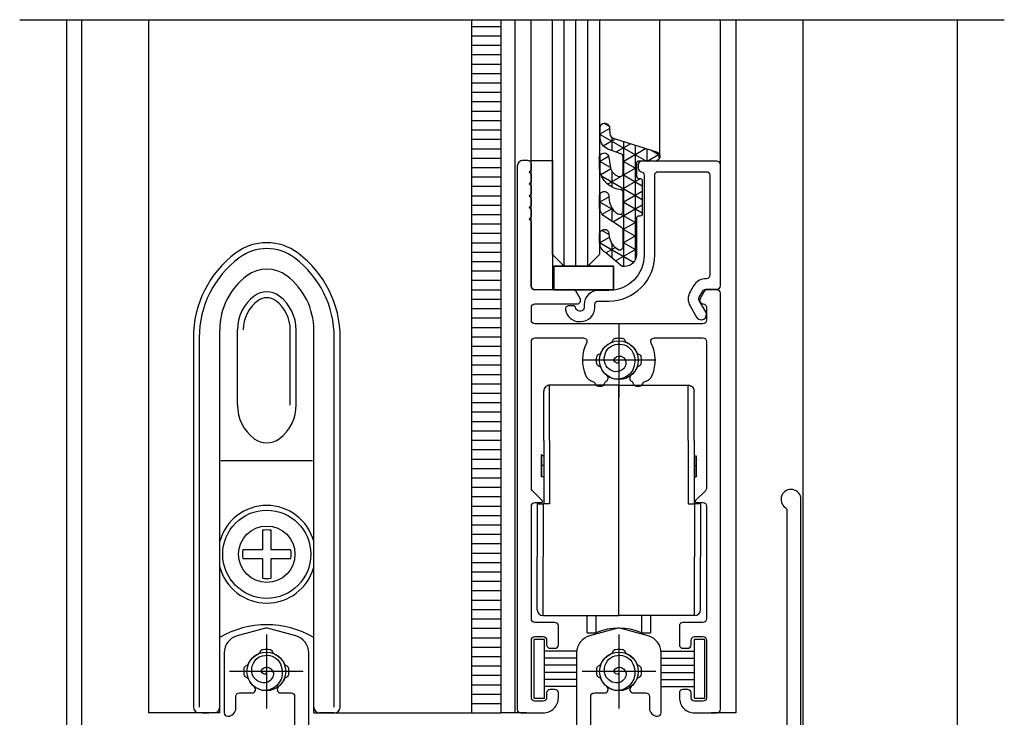
# Model space of a CAD drawing. Extents: x 277 to 472, y 13 to 293.
# Drawn here: x 396 to 437, y 223 to 252 of the extents above; entities that cross this region are included whole.
import ezdxf

# ---------------------------------------------------------------- set-up
doc = ezdxf.new("R2010")
doc.units = 0
doc.header["$MEASUREMENT"] = 0
for name, color, linetype in [('10', 7, 'CONTINUOUS'), ('12', 7, 'CONTINUOUS'), ('13', 7, 'CONTINUOUS'), ('14', 7, 'CONTINUOUS'), ('15', 7, 'CONTINUOUS'), ('16', 7, 'CONTINUOUS'), ('18', 7, 'CONTINUOUS'), ('19', 7, 'CONTINUOUS'), ('DESENHO', 7, 'CONTINUOUS')]:
    doc.layers.add(name, color=color, linetype=linetype)

# ---------------------------------------------------------------- blocks, each defined once
blk = doc.blocks.new('*M12')
at = {"layer": '16', "color": 7, "linetype": 'CONTINUOUS'}
blk.add_lwpolyline([(170.965, 223.321), (170.965, 217.818), (170.215, 217.818, -0.414214), (170.065, 217.968), (170.065, 223.321), (170.965, 223.321)], format="xyb", dxfattribs=at)
blk = doc.blocks.new('SC8892')
at = {"layer": '16', "color": 7, "linetype": 'CONTINUOUS'}
blk.add_point((0, 0), dxfattribs=at)
blk = doc.blocks.new('*M15')
at = {"layer": '16', "color": 7, "linetype": 'CONTINUOUS'}
blk.add_lwpolyline([(171.029, 217.818), (173.562, 217.818), (173.562, 218.818), (173.029, 218.818), (171.029, 218.818), (171.029, 218.338), (171.029, 217.818)], close=True, dxfattribs=at)

msp = doc.modelspace()

# ---------------------------------------------------------------- linework, layer by layer
at = {"layer": '10', "color": 7, "linetype": 'CONTINUOUS'}
for points in [[(417.454, 239.4154, -0.4142136), (417.304, 239.5654), (417.304, 240.1154, -0.4142136), (417.454, 240.2654), (419.2501, 240.2654, 0.5773877), (419.38, 240.4904), (419.2068, 240.7904, 0.2679191), (419.0769, 240.8654), (417.454, 240.8654, -0.4142136), (417.304, 241.0154), (417.304, 243.7654), (417.204, 243.8654), (417.304, 243.9654), (417.304, 244.2654), (417.204, 244.3654), (417.304, 244.4654), (417.304, 244.7654), (417.204, 244.8654), (417.304, 244.9654), (417.304, 245.2654), (417.204, 245.3654), (417.304, 245.4654), (417.304, 245.7654), (417.204, 245.8654), (417.304, 245.9654), (417.304, 246.2152, 0.4142136), (417.154, 246.3652), (416.954, 246.3652, 0.4142136), (416.704, 246.1152), (416.704, 233.7775), (416.704, 223.0152, 0.4142136), (416.854, 222.8652), (417.804, 222.8652, 0.4142136), (418.454, 223.5152), (418.454, 223.7152, 0.4142136), (418.304, 223.8652), (418.104, 223.8652, 0.4142136), (417.954, 223.7152), (417.954, 223.5152, -0.4142136), (417.804, 223.3652), (417.454, 223.3652, -0.4142136), (417.304, 223.5152), (417.304, 225.9652, -0.4142136), (417.454, 226.1152), (417.804, 226.1152, -0.4142136), (417.954, 225.9652), (417.954, 225.7652, 0.4142136), (418.104, 225.6152), (418.304, 225.6152, 0.4142136), (418.454, 225.7652), (418.454, 226.5652, 0.4142136), (418.304, 226.7152), (417.454, 226.7152, -0.4142136), (417.304, 226.8652), (417.304, 231.6653, -0.4142136), (417.454, 231.8153), (417.7293, 231.8153, 0.6681786), (417.7647, 231.9007), (417.3479, 232.3174, -0.1989124), (417.304, 232.4235), (417.304, 233.7775), (417.304, 238.6654, -0.4142136), (417.454, 238.8154), (419.5191, 238.8154, -0.5586682), (419.6531, 238.5978, 0.2211049), (419.6094, 237.2283, 0.2327726), (419.9108, 236.9692, -0.2580362), (420.0162, 236.8695, 0.3266215), (420.1591, 236.7649), (420.2779, 236.7649, 0.3469867), (420.4238, 236.88, -0.2059272), (420.4947, 236.975, 0.5279202), (420.5134, 237.222, -0.1186136), (420.2769, 237.5271, 0.2071383), (420.1888, 237.6073, -0.2807361), (420.089, 237.7274, -0.0730942), (420.0891, 238.0037, -0.2800066), (420.1885, 238.1236, 0.2069331), (420.2764, 238.204, -0.1835406), (420.6905, 238.6185, 0.2062977), (420.7707, 238.7061, -0.2795299), (420.8905, 238.8052, -0.073272), (421.1675, 238.8052, -0.2794814), (421.2873, 238.706, 0.206284), (421.3674, 238.6185, -0.1835393), (421.7816, 238.204, 0.2068404), (421.8694, 238.1237, -0.2798988), (421.9688, 238.0038, -0.0731163), (421.9689, 237.7274, -0.2806285), (421.8692, 237.6073, 0.2070456), (421.7811, 237.5271, -0.1186136), (421.5446, 237.222, 0.52792), (421.5633, 236.975, -0.2059271), (421.6342, 236.88, 0.3469868), (421.7801, 236.7649), (421.8988, 236.7649, 0.3266215), (422.0418, 236.8695, -0.2580362), (422.1472, 236.9692, 0.2327726), (422.4486, 237.2283, 0.2211045), (422.4049, 238.5978, -0.5586682), (422.5388, 238.8154), (424.604, 238.8154, -0.4142136), (424.754, 238.6654), (424.754, 233.7775), (424.754, 232.4235, -0.1989124), (424.71, 232.3174), (424.2933, 231.9007, 0.6681786), (424.3287, 231.8153), (424.604, 231.8153, -0.4142136), (424.754, 231.6653), (424.754, 226.8652, -0.4142136), (424.604, 226.7152), (423.754, 226.7152, 0.4142136), (423.604, 226.5652), (423.604, 225.7652, 0.4142136), (423.754, 225.6152), (423.954, 225.6152, 0.4142136), (424.104, 225.7652), (424.104, 225.9652, -0.4142136), (424.254, 226.1152), (424.604, 226.1152, -0.4142136), (424.754, 225.9652), (424.754, 223.5152, -0.4142136), (424.604, 223.3652), (424.254, 223.3652, -0.4142136), (424.104, 223.5152), (424.104, 223.7152, 0.4142136), (423.954, 223.8652), (423.754, 223.8652, 0.4142136), (423.604, 223.7152), (423.604, 223.5152, 0.4142136), (424.254, 222.8652), (425.204, 222.8652, 0.4142136), (425.354, 223.0152), (425.354, 233.7775), (425.354, 240.7154, 0.4142136), (425.204, 240.8654), (424.7944, 240.8654, 0.2679191), (424.6645, 240.7904), (424.4913, 240.4904, 0.5584054), (424.6126, 240.2656, -0.3974959), (424.754, 240.1159), (424.754, 239.5654, -0.4142136), (424.604, 239.4154), (417.454, 239.4154)], [(424.2091, 241.0356), (424.0594, 240.7762, 0.2679501), (424.0594, 240.1762), (424.3355, 239.698, 0.999267), (424.7252, 239.923), (424.4491, 240.4012, -0.2679501), (424.4491, 240.5512), (424.5988, 240.8106, -0.2679492), (424.7287, 240.8856), (425.204, 240.8856, 0.4142136), (425.354, 241.0356), (425.354, 246.1856, 0.4142136), (425.204, 246.3356), (422.004, 246.3356, 0.4142136), (421.854, 246.1856), (421.854, 246.0356, 0.3659774), (421.979, 245.8877, -0.3659774), (422.104, 245.7398), (422.104, 242.3356, -0.4142136), (420.604, 240.8356), (420.154, 240.8356, 0.4142136), (419.554, 240.2356), (419.554, 240.1111, -0.4142136), (419.404, 239.9611), (419.3477, 239.9611, -0.3415336), (419.2026, 240.0733, 0.3415336), (419.0574, 240.1856), (418.9041, 240.1856, 0.4644845), (418.7562, 240.0104, 0.3656683), (419.3477, 239.5111), (419.404, 239.5111, 0.4142136), (420.004, 240.1111), (420.004, 240.2356, -0.4142136), (420.154, 240.3856), (420.604, 240.3856, 0.4142136), (422.554, 242.3356), (422.554, 245.7356, -0.4142136), (422.704, 245.8856), (424.754, 245.8856, -0.4142136), (424.904, 245.7356), (424.904, 241.4852, -0.4241101), (424.7489, 241.3353, 0.2769918), (424.2091, 241.0356)], [(428.7791, 213.0215), (428.7792, 231.8735), (428.7792, 231.9485, 1.6573883), (428.1139, 231.5979, -0.2473814), (428.1791, 231.4742), (428.1791, 218.3723, -0.4142136)], [(407.829, 220.6235), (407.829, 225.421, 0.3394555), (407.2731, 226.1454), (406.0677, 226.4684, 0.1316525), (405.99, 226.4684), (404.7848, 226.1455, 0.339452), (404.2289, 225.421), (404.2289, 222.8734, 0.4142159), (404.3789, 222.7234, 0.4142112), (404.7289, 223.0734), (404.7289, 223.569, -0.4142112), (404.8789, 223.719), (405.4154, 223.719, 0.7088382), (405.5092, 223.9861, -0.1186136), (405.2726, 224.2911, 0.2071383), (405.1845, 224.3713, -0.2807361), (405.0848, 224.4914, -0.0730942), (405.0848, 224.7677, -0.2800066), (405.1843, 224.8877, 0.2069331), (405.2721, 224.968, -0.1835406), (405.6863, 225.3825, 0.2062977), (405.7664, 225.4701, -0.2795299), (405.8863, 225.5693, -0.073272), (406.1632, 225.5692, -0.2794814), (406.2831, 225.4701, 0.206284), (406.3632, 225.3825, -0.1835393), (406.7774, 224.968, 0.2068404), (406.8652, 224.8877, -0.2798988), (406.9646, 224.7678, -0.0731163), (406.9646, 224.4914, -0.2806285), (406.8649, 224.3713, 0.2070456), (406.7769, 224.2911, -0.1186136), (406.5403, 223.9861, 0.7088382), (406.6341, 223.719), (407.079, 223.719, -0.4142136), (407.229, 223.569), (407.229, 221.1628, -0.248756)], [(419.8288, 221.1679), (419.8288, 223.569, -0.4142136), (419.9788, 223.719), (420.4237, 223.719, 0.7088382), (420.5175, 223.9861, -0.1186136), (420.2809, 224.2911, 0.2070456), (420.1929, 224.3713, -0.2806285), (420.0932, 224.4914, -0.0731163), (420.0932, 224.7678, -0.2798988), (420.1926, 224.8877, 0.2068404), (420.2804, 224.968, -0.1835393), (420.6946, 225.3825, 0.206284), (420.7747, 225.4701, -0.2794814), (420.8946, 225.5692, -0.073272), (421.1715, 225.5693, -0.2795299), (421.2913, 225.4701, 0.2062977), (421.3715, 225.3825, -0.1835406), (421.7857, 224.968, 0.2069331), (421.8735, 224.8877, -0.2800066), (421.973, 224.7677, -0.0730942), (421.973, 224.4914, -0.2807361), (421.8733, 224.3713, 0.2071383), (421.7852, 224.2911, -0.1186136), (421.5486, 223.9861, 0.7088382), (421.6424, 223.719), (422.1789, 223.719, -0.4142112), (422.3289, 223.569), (422.3289, 223.0734, 0.4142112), (422.6789, 222.7234, 0.4142159), (422.8289, 222.8734), (422.8289, 225.421, 0.339452), (422.273, 226.1455), (421.0678, 226.4684, 0.1316525), (420.9901, 226.4684), (419.7847, 226.1454, 0.3394555), (419.2288, 225.421), (419.2288, 220.6228, 0.4142122)]]:
    msp.add_lwpolyline(points, format="xyb", dxfattribs=at)
at = {"layer": '12', "color": 7, "linetype": 'CONTINUOUS'}
for p, q in [((418.2015, 242.3654), (418.2015, 252.3518)), ((418.7015, 241.8654), (418.7015, 252.3518)), ((419.2015, 241.8654), (419.2015, 252.3518)), ((419.7015, 241.8654), (419.7015, 252.3518)), ((420.2015, 252.3518), (420.2015, 242.3654)), ((418.7015, 241.8654), (418.2015, 242.3654)), ((420.2015, 242.3654), (419.7015, 241.8654)), ((419.7015, 241.8654), (418.7015, 241.8654))]:
    msp.add_line(p, q, dxfattribs=at)
at = {"layer": '13', "color": 7, "linetype": 'CONTINUOUS'}
for p, q in [((397.5269, 212.8715), (397.5269, 252.3518)), ((398.1769, 212.9955), (398.1769, 252.3518)), ((401.0061, 252.3518), (401.0061, 222.8661)), ((414.7561, 252.3518), (414.7561, 222.8661)), ((416.0063, 252.3518), (416.0063, 222.8661)), ((416.6063, 252.3518), (416.6063, 222.8661)), ((417.3015, 246.3684), (417.3015, 252.3518)), ((422.7745, 246.5356), (422.7745, 252.3518)), ((425.3539, 246.2154), (425.3539, 252.3518)), ((426.0063, 252.3518), (426.0063, 222.8661)), ((428.8792, 212.8715), (428.8792, 252.3518)), ((435.4328, 252.3518), (435.4328, 219.0759)), ((404.0431, 222.8661), (401.0061, 222.8661)), ((408.0431, 222.8661), (414.7561, 222.8661)), ((417.1039, 222.8661), (416.0063, 222.8661)), ((426.0063, 222.8661), (424.9539, 222.8661))]:
    msp.add_line(p, q, dxfattribs=at)
at = {"layer": '14', "color": 7, "linetype": 'CONTINUOUS'}
msp.add_line((395.5269, 252.3518), (437.4328, 252.3518), dxfattribs=at)
at = {"layer": '15', "color": 7, "linetype": 'CONTINUOUS'}
msp.add_lwpolyline([(420.5656, 246.8512, -0.3148297), (420.2366, 247.3202), (420.2366, 247.6905, -1.2103454), (420.6274, 247.7307), (420.6465, 247.5119, 0.315308), (420.8309, 247.2922), (422.6262, 246.7288, -0.8769798), (422.5745, 246.3356), (421.8745, 246.3356, 0.4142136), (421.7745, 246.2356), (421.7745, 245.6995, 0.4142136), (421.8745, 245.5995), (421.9245, 245.5995, -0.4142136), (422.0245, 245.4995), (422.0245, 244.0995, -0.4142136), (421.9245, 243.9995), (421.8745, 243.9995, 0.4142136), (421.7745, 243.8995), (421.7745, 242.3567, -0.4142136), (421.2745, 241.8567), (421.1745, 241.8567), (420.4605, 242.4463, -0.267947), (420.2105, 242.8793), (420.2105, 243.2561, -1.0044886), (420.608, 243.2121), (420.6306, 243.0643, 0.2084465), (420.9854, 242.5853, 0.5773494), (421.2104, 242.7152), (421.2104, 243.3818, 0.2679481), (421.1354, 243.5117), (420.4515, 243.9645, -0.2679416), (420.2015, 244.3975), (420.2015, 244.8706, -1.0643352), (420.5951, 244.8038), (420.6296, 244.5779, 0.2088604), (420.9854, 244.0983, 0.5773743), (421.2104, 244.2282), (421.2104, 244.9818, 0.2679502), (421.1354, 245.1117, -0.3514433), (420.2042, 245.9959), (420.2042, 246.4268, -1.0929437), (420.5965, 246.5058), (420.6665, 246.0485, 0.2389278), (420.9854, 245.6983, 0.577351), (421.2104, 245.8282), (421.2104, 246.5115, 0.3152975), (421.1117, 246.6525), (420.5656, 246.8512)], format="xyb", dxfattribs=at)
at = {"layer": '16', "color": 7, "linetype": 'CONTINUOUS'}
for p, q in [((414.7561, 252.0661), (416.0063, 252.0661)), ((414.7561, 251.6661), (416.0063, 251.6661)), ((414.7561, 251.2661), (416.0063, 251.2661)), ((414.7561, 250.8661), (416.0063, 250.8661)), ((414.7561, 250.4661), (416.0063, 250.4661)), ((414.7561, 250.0661), (416.0063, 250.0661)), ((414.7561, 249.6661), (416.0063, 249.6661)), ((414.7561, 249.2661), (416.0063, 249.2661)), ((414.7561, 248.8661), (416.0063, 248.8661)), ((414.7561, 248.4661), (416.0063, 248.4661)), ((414.7561, 248.0661), (416.0063, 248.0661)), ((414.7561, 247.6661), (416.0063, 247.6661)), ((414.7561, 247.2661), (416.0063, 247.2661)), ((414.7561, 246.8661), (416.0063, 246.8661)), ((414.7561, 246.4661), (416.0063, 246.4661)), ((414.7561, 246.0661), (416.0063, 246.0661)), ((417.3015, 241.0154), (417.3015, 246.3684)), ((417.3015, 246.3684), (418.2015, 246.3684)), ((418.2015, 246.3684), (418.2015, 240.8654)), ((414.7561, 245.6661), (416.0063, 245.6661)), ((414.7561, 245.2661), (416.0063, 245.2661)), ((414.7561, 244.8661), (416.0063, 244.8661)), ((414.7561, 244.4661), (416.0063, 244.4661)), ((414.7561, 244.0661), (416.0063, 244.0661)), ((414.7561, 243.6661), (416.0063, 243.6661)), ((414.7561, 243.2661), (416.0063, 243.2661)), ((414.7561, 242.8661), (416.0063, 242.8661)), ((414.7561, 242.4661), (416.0063, 242.4661)), ((414.7561, 242.0661), (416.0063, 242.0661)), ((418.2654, 241.8654), (420.7986, 241.8654)), ((418.2654, 240.8654), (418.2654, 241.8654)), ((420.7986, 241.8654), (420.7986, 240.8654)), ((414.7561, 241.6661), (416.0063, 241.6661)), ((414.7561, 241.2661), (416.0063, 241.2661)), ((414.7561, 240.8661), (416.0063, 240.8661)), ((418.2015, 240.8654), (417.4515, 240.8654)), ((420.7986, 240.8654), (418.2654, 240.8654)), ((414.7561, 240.4661), (416.0063, 240.4661)), ((414.7561, 240.0661), (416.0063, 240.0661)), ((414.7561, 239.6661), (416.0063, 239.6661)), ((404.0431, 226.037), (404.0431, 239.1592)), ((404.7931, 235.9614), (404.7931, 239.1592)), ((407.0431, 235.9532), (407.0431, 239.1467)), ((407.2931, 235.9532), (407.2931, 239.1467)), ((408.0431, 226.037), (408.0431, 239.1467)), ((414.7561, 239.2661), (416.0063, 239.2661)), ((414.7561, 238.8661), (416.0063, 238.8661)), ((402.9181, 238.832), (402.9181, 223.1161)), ((403.1681, 238.832), (403.1681, 223.1161)), ((408.9181, 223.1161), (408.9181, 238.8254)), ((409.1681, 223.1161), (409.1681, 238.8254)), ((414.7561, 238.4661), (416.0063, 238.4661)), ((414.7561, 238.0661), (416.0063, 238.0661)), ((414.7561, 237.6661), (416.0063, 237.6661)), ((408.9181, 223.1161), (408.9181, 237.5568)), ((409.1681, 223.1161), (409.1681, 237.5568)), ((414.7561, 237.2661), (416.0063, 237.2661)), ((414.7561, 236.8661), (416.0063, 236.8661)), ((418.0791, 234.4553), (418.0791, 236.8049)), ((421.0289, 229.5048), (421.0289, 236.8049)), ((423.9787, 234.4553), (423.9787, 236.8049)), ((414.7561, 236.4661), (416.0063, 236.4661)), ((417.8291, 234.4553), (417.8291, 236.5549)), ((424.2287, 234.4553), (424.2287, 236.5549)), ((414.7561, 236.0661), (416.0063, 236.0661)), ((414.7561, 235.6661), (416.0063, 235.6661)), ((414.7561, 235.2661), (416.0063, 235.2661)), ((414.7561, 234.8661), (416.0063, 234.8661)), ((414.7561, 234.4661), (416.0063, 234.4661)), ((417.8291, 234.4553), (417.8291, 231.7607)), ((418.0791, 234.4553), (418.0791, 231.7607)), ((423.9787, 234.4553), (423.9787, 231.7607)), ((424.2287, 234.4553), (424.2287, 231.7607)), ((414.7561, 234.0661), (416.0063, 234.0661)), ((404.0931, 233.602), (407.9931, 233.602)), ((414.7561, 233.6661), (416.0063, 233.6661)), ((417.7346, 233.8006), (417.7346, 233.7552)), ((417.7346, 233.8006), (417.7346, 233.6149)), ((417.7346, 233.8006), (417.7346, 233.5708)), ((417.7346, 233.3838), (417.7346, 233.8006)), ((417.8291, 233.8006), (417.7346, 233.8006)), ((417.7346, 233.6149), (417.7346, 233.4989)), ((417.7346, 233.6149), (417.7346, 233.6149)), ((417.7346, 233.5708), (417.7346, 233.4867)), ((417.7346, 233.4867), (417.7346, 233.3607)), ((417.7346, 233.4619), (417.7346, 233.4619)), ((417.7346, 233.4619), (417.7346, 233.3065)), ((424.2287, 233.8006), (424.3232, 233.8006)), ((424.3232, 233.8006), (424.3232, 233.5708)), ((424.3232, 233.3838), (424.3232, 233.8006)), ((424.3232, 233.8006), (424.3232, 233.7552)), ((424.3232, 233.8006), (424.3232, 233.6149)), ((424.3232, 233.8006), (424.3232, 233.8006)), ((424.3232, 233.6149), (424.3232, 233.4989)), ((424.3232, 233.5708), (424.3232, 233.4867)), ((424.3232, 233.4867), (424.3232, 233.3607)), ((424.3232, 233.4619), (424.3233, 233.4619)), ((424.3232, 233.4619), (424.3232, 233.3065)), ((414.7561, 233.2661), (416.0063, 233.2661)), ((417.8291, 233.3838), (417.7346, 233.3838)), ((417.7346, 232.9039), (417.7346, 233.3838)), ((417.7346, 233.3607), (417.7346, 232.9039)), ((417.7346, 233.209), (417.7346, 232.9039)), ((424.2287, 233.3838), (424.3232, 233.3838)), ((424.3232, 232.9039), (424.3232, 233.3838)), ((424.3232, 233.3607), (424.3232, 232.9039)), ((424.3232, 233.209), (424.3232, 232.9039)), ((414.7561, 232.8661), (416.0063, 232.8661)), ((417.8291, 232.9039), (417.7346, 232.9039)), ((417.7347, 232.9038), (417.7347, 232.9039)), ((424.2287, 232.9039), (424.3232, 232.9039)), ((424.3231, 232.9038), (424.3231, 232.9039)), ((414.7561, 232.4661), (416.0063, 232.4661)), ((414.7561, 232.0661), (416.0063, 232.0661)), ((417.5539, 231.7607), (417.8039, 231.7607)), ((417.5539, 231.7607), (417.5539, 229.5048)), ((417.8039, 231.7607), (417.8039, 229.5048)), ((418.0791, 231.7607), (417.8039, 231.7607)), ((423.9787, 231.7607), (424.254, 231.7607)), ((424.504, 231.7607), (424.254, 231.7607)), ((424.504, 231.7607), (424.254, 231.7607)), ((424.254, 231.7607), (424.254, 229.5048)), ((424.504, 231.7607), (424.504, 229.5048)), ((414.7561, 231.6661), (416.0063, 231.6661)), ((414.7561, 231.2661), (416.0063, 231.2661)), ((405.8591, 230.6321), (405.8591, 229.7976)), ((406.2271, 229.7976), (406.2271, 230.6321)), ((414.7561, 230.8661), (416.0063, 230.8661)), ((414.7561, 230.4661), (416.0063, 230.4661)), ((414.7561, 230.0661), (416.0063, 230.0661)), ((405.8591, 229.7976), (405.0246, 229.7976)), ((407.0616, 229.7976), (406.2271, 229.7976)), ((414.7561, 229.6661), (416.0063, 229.6661)), ((405.0246, 229.4296), (405.8591, 229.4296)), ((405.8591, 229.4296), (405.8591, 228.595)), ((406.2271, 228.595), (406.2271, 229.4296)), ((406.2271, 229.4296), (407.0616, 229.4296)), ((414.7561, 229.2661), (416.0063, 229.2661)), ((417.5539, 227.2548), (417.5539, 229.5048)), ((417.8039, 227.0048), (417.8039, 229.5048)), ((421.0289, 227.0048), (421.0289, 229.5048)), ((421.0289, 227.0048), (421.0289, 229.5048)), ((424.254, 227.0048), (424.254, 229.5048)), ((424.504, 227.2548), (424.504, 229.5048)), ((424.504, 227.2548), (424.504, 229.5048)), ((414.7561, 228.8661), (416.0063, 228.8661)), ((414.7561, 228.4661), (416.0063, 228.4661)), ((414.7561, 228.0661), (416.0063, 228.0661)), ((414.7561, 227.6661), (416.0063, 227.6661)), ((414.7561, 227.2661), (416.0063, 227.2661)), ((414.7561, 226.8661), (416.0063, 226.8661)), ((417.8039, 227.0048), (421.0289, 227.0048)), ((419.6789, 226.271), (419.6789, 227.0048)), ((420.0484, 227.0048), (420.0484, 226.271)), ((424.254, 227.0048), (421.0289, 227.0048)), ((422.0094, 226.271), (422.0094, 227.0048)), ((422.3789, 227.0048), (422.3789, 226.271)), ((422.3789, 227.0048), (422.3789, 226.271)), ((414.7561, 226.4661), (416.0063, 226.4661)), ((404.0431, 222.8661), (404.0431, 226.2553)), ((404.0431, 223.1161), (404.0431, 226.037)), ((404.0431, 223.1161), (404.0431, 226.037)), ((406.0247, 226.1998), (406.0247, 223.0604)), ((408.0431, 222.8661), (408.0431, 226.2553)), ((408.0431, 223.1161), (408.0431, 226.037)), ((408.0431, 223.1161), (408.0431, 226.037)), ((414.7561, 226.0661), (416.0063, 226.0661)), ((417.8567, 225.9909), (417.4067, 225.9909)), ((417.4067, 225.9909), (417.4067, 223.4909)), ((417.8567, 223.4909), (417.8567, 225.9909)), ((419.6789, 226.271), (420.0484, 226.271)), ((422.0094, 226.271), (422.3789, 226.271)), ((424.6826, 225.9909), (424.2326, 225.9909)), ((424.2326, 225.9909), (424.2326, 223.4909)), ((424.6826, 223.4909), (424.6826, 225.9909)), ((414.7561, 225.6661), (416.0063, 225.6661)), ((419.2288, 225.4909), (417.8567, 225.4909)), ((422.8289, 225.4909), (424.2326, 225.4909)), ((414.7561, 225.2661), (416.0063, 225.2661)), ((419.2288, 225.1909), (417.8567, 225.1909)), ((422.8289, 225.1909), (424.2326, 225.1909)), ((407.5945, 224.6301), (404.455, 224.6301)), ((414.7561, 224.8661), (416.0063, 224.8661)), ((419.2288, 224.8909), (417.8567, 224.8909)), ((422.8289, 224.8909), (424.2326, 224.8909)), ((414.7561, 224.4661), (416.0063, 224.4661)), ((419.2288, 224.5909), (417.8567, 224.5909)), ((419.2288, 224.2909), (417.8567, 224.2909)), ((422.8289, 224.5909), (424.2326, 224.5909)), ((422.8289, 224.2909), (424.2326, 224.2909)), ((414.7561, 224.0661), (416.0063, 224.0661)), ((419.2288, 223.9909), (417.8567, 223.9909)), ((422.8289, 223.9909), (424.2326, 223.9909)), ((414.7561, 223.6661), (416.0063, 223.6661)), ((417.4067, 223.4909), (417.8567, 223.4909)), ((424.2326, 223.4909), (424.6826, 223.4909)), ((414.7561, 223.2661), (416.0063, 223.2661)), ((403.7931, 222.8661), (403.1681, 222.8661)), ((403.7181, 222.8661), (403.1681, 222.8661)), ((403.2983, 222.8661), (403.5782, 222.8661)), ((408.9181, 222.8661), (408.2931, 222.8661)), ((408.9181, 222.8661), (408.3681, 222.8661)), ((414.7561, 222.8661), (416.0063, 222.8661))]:
    msp.add_line(p, q, dxfattribs=at)
for centre, radius in [((406.0431, 229.6136), 1.875), ((406.0431, 229.6136), 1.2), ((406.0247, 224.6301), 0.8234)]:
    msp.add_circle(centre, radius, dxfattribs=at)
for centre, radius, start, end in [((406.0431, 240.6502), 2.2159, 53.13035, 126.86965), ((407.4067, 238.832), 4.4886, 126.86965, 180), ((407.4067, 238.832), 4.2386, 126.86965, 180), ((406.0431, 240.6502), 1.9659, 53.13035, 126.86965), ((404.6795, 238.832), 4.2386, 359.91542, 53.13035), ((404.6795, 238.832), 4.4886, 359.91542, 53.13035), ((406.9158, 239.1593), 2.8727, 126.86965, 180.00017), ((406.0431, 240.3229), 1.4182, 53.13035, 126.86965), ((405.1704, 239.1593), 2.8727, 359.75031, 53.13035), ((417.4515, 241.0154), 0.15, 180, 270), ((406.5886, 239.1593), 1.7955, 126.86965, 180.00017), ((406.0431, 239.8865), 0.8864, 53.13035, 126.86965), ((405.4977, 239.1593), 1.7955, 359.75031, 53.13035), ((406.5886, 239.1593), 1.5455, 126.86965, 180.00017), ((406.0431, 239.8865), 0.6364, 53.13035, 126.86965), ((405.4977, 239.1593), 1.5455, 359.75031, 53.13035), ((406.5886, 235.9657), 1.7955, 179.99983, 233.13035), ((405.4977, 235.9657), 1.7955, 306.86965, 0.39778), ((406.0431, 235.2384), 0.8864, 233.13035, 306.86965), ((406.0431, 229.6136), 2.075, 15.44967, 164.54714), ((406.0431, 229.6136), 1.035, 79.75965, 100.24035), ((406.0431, 229.6136), 1.035, 169.75965, 190.24035), ((406.0431, 229.6136), 1.035, 349.75965, 10.24035), ((406.0431, 229.6136), 2.075, 195.45321, 344.55068), ((406.0431, 229.6136), 1.035, 259.75965, 280.24035), ((417.8039, 227.2548), 0.25, 180, 270), ((424.254, 227.2548), 0.25, 270, 360), ((406.0431, 222.6161), 4, 60.00033, 120.00033), ((421.0289, 223.9985), 2.475, 66.66171, 113.33829), ((403.1681, 223.1161), 0.25, 180, 270), ((403.1681, 223.1161), 0.25, 180, 270), ((403.7931, 223.1161), 0.25, 270, 360), ((403.7931, 223.1161), 0.25, 270, 360), ((408.2931, 223.1161), 0.25, 180, 270), ((408.2931, 223.1161), 0.25, 180, 270), ((408.9181, 223.1161), 0.25, 270, 360), ((408.9181, 223.1161), 0.25, 270, 360)]:
    msp.add_arc(centre, radius, start, end, dxfattribs=at)
for points, knots in [([(418.0791, 236.8049), (418.0126, 236.8049), (417.9476, 236.7773), (417.8558, 236.6848), (417.8291, 236.6195), (417.8291, 236.5549)], [0, 0, 0, 0, 0.5, 0.5, 1, 1, 1, 1]), ([(423.9787, 236.8049), (424.0453, 236.8049), (424.1103, 236.7773), (424.2021, 236.6848), (424.2287, 236.6195), (424.2287, 236.5549)], [0, 0, 0, 0, 0.5, 0.5, 1, 1, 1, 1]), ([(406.0247, 224.6301), (406.0191, 224.5784), (406.0049, 224.4489), (405.7087, 224.6373), (406.0788, 224.9273), (406.4621, 224.5371), (406.0422, 224.002), (405.2855, 224.3494), (405.4609, 225.3079), (406.4598, 225.3993), (406.8246, 224.5788), (406.4677, 223.8825), (405.8618, 223.7669), (405.6124, 223.9188), (405.555, 223.9538)], [0, 0, 0, 0, 0.0211139, 0.0529178, 0.0999635, 0.166538, 0.2476736, 0.3516791, 0.4820111, 0.6110348, 0.7401944, 0.8529837, 0.9661886, 1, 1, 1, 1])]:
    msp.add_open_spline(points, degree=3, knots=knots, dxfattribs=at)
for points in [[(421.0289, 236.8049), (420.0457, 236.8049), (419.0624, 236.8049), (418.0791, 236.8049)], [(421.0289, 236.8049), (422.0122, 236.8049), (422.9954, 236.8049), (423.9787, 236.8049)]]:
    msp.add_open_spline(points, degree=3, dxfattribs=at)
at = {"layer": '18', "color": 7, "linetype": 'CONTINUOUS'}
for p, q in [((420.2366, 247.4917), (420.6285, 247.7179)), ((420.4177, 247.9479), (420.6063, 247.839)), ((420.2366, 247.4751), (422.2103, 246.3356)), ((420.3639, 246.9878), (420.8699, 247.2799)), ((420.7222, 247.3535), (420.7222, 246.7942)), ((420.9101, 246.7258), (421.5177, 247.0766)), ((421.2104, 246.3219), (422.1656, 246.8733)), ((421.2222, 247.1694), (421.2222, 241.8567)), ((421.7222, 247.0125), (421.7222, 242.1342)), ((422.2222, 246.8556), (422.2222, 246.3356)), ((420.2042, 246.3183), (420.5895, 246.5407)), ((420.2222, 246.5831), (420.2222, 245.8986)), ((422.2342, 246.3356), (422.7492, 246.6329)), ((422.4138, 246.7955), (422.7664, 246.5919)), ((422.7222, 246.6704), (422.7222, 246.4008)), ((420.2042, 246.3391), (420.6626, 246.0745)), ((420.2604, 245.7734), (420.6773, 246.0141)), ((421.1579, 245.7142), (421.7745, 246.0702)), ((421.2104, 246.3355), (421.7745, 246.0098)), ((420.2841, 245.7156), (422.0245, 244.7108)), ((420.5463, 245.3611), (421.1104, 245.6868)), ((420.7222, 245.9185), (420.7222, 245.2375)), ((421.1173, 245.1134), (421.9524, 245.5956)), ((421.1969, 245.766), (422.0245, 245.2882)), ((420.2015, 244.5846), (420.597, 244.813)), ((420.2222, 244.9405), (420.2222, 244.2548)), ((420.4477, 245.0438), (420.545, 244.9877)), ((421.2104, 244.5898), (422.0245, 245.0598)), ((420.2015, 244.6086), (420.7761, 244.2769)), ((420.3192, 244.0752), (420.7436, 244.3203)), ((420.7222, 244.3528), (420.7222, 243.7852)), ((420.7663, 243.756), (422.0245, 244.4824)), ((421.2104, 244.6035), (422.0245, 244.1335)), ((421.1072, 244.0857), (421.7745, 243.7004)), ((421.2023, 243.4304), (421.7745, 243.7608)), ((420.2109, 242.858), (420.6256, 243.0974)), ((420.2222, 243.3056), (420.2222, 242.7714)), ((420.2957, 243.3995), (420.6087, 243.2188)), ((421.187, 243.4623), (421.7745, 243.1231)), ((421.2104, 242.8578), (421.7745, 243.1834)), ((420.2105, 242.8713), (421.6579, 242.0357)), ((420.4758, 242.4336), (420.8742, 242.6636)), ((420.7222, 242.8409), (420.7222, 242.2301)), ((421.2104, 242.8714), (421.7745, 242.5457)), ((420.8873, 242.0938), (421.7745, 242.6061))]:
    msp.add_line(p, q, dxfattribs=at)
at = {"layer": '19', "color": 7, "linetype": 'CONTINUOUS'}
for centre in [(421.029, 237.8661), (421.0331, 224.6294)]:
    msp.add_circle(centre, 0.8234, dxfattribs=at)
for points in [[(421.029, 237.8661), (421.0233, 237.8144), (421.0091, 237.6849), (420.713, 237.8733), (421.0831, 238.1632), (421.4663, 237.7731), (421.0464, 237.2379), (420.2897, 237.5853), (420.4651, 238.5439), (421.464, 238.6353), (421.8289, 237.8148), (421.472, 237.1185), (420.8661, 237.0029), (420.6166, 237.1548), (420.5592, 237.1898)], [(421.0331, 224.6294), (421.0274, 224.5777), (421.0132, 224.4482), (420.7171, 224.6366), (421.0872, 224.9265), (421.4704, 224.5364), (421.0505, 224.0012), (420.2938, 224.3486), (420.4692, 225.3072), (421.4681, 225.3986), (421.833, 224.5781), (421.4761, 223.8818), (420.8702, 223.7661), (420.6207, 223.9181), (420.5634, 223.9531)]]:
    msp.add_open_spline(points, degree=3, knots=[0, 0, 0, 0, 0.0211139, 0.0529178, 0.0999635, 0.166538, 0.2476736, 0.3516791, 0.4820111, 0.6110348, 0.7401944, 0.8529837, 0.9661886, 1, 1, 1, 1], dxfattribs=at)
at = {"layer": 'DESENHO', "color": 7, "linetype": 'CONTINUOUS'}
for p, q in [((421.029, 239.4358), (421.029, 236.2964)), ((422.5987, 237.8661), (419.4593, 237.8661)), ((421.0331, 226.1991), (421.0331, 223.0597)), ((422.6028, 224.6294), (419.4634, 224.6294))]:
    msp.add_line(p, q, dxfattribs=at)

# ---------------------------------------------------------------- block references
at = {"layer": '16', "color": 7, "linetype": 'CONTINUOUS'}
for name in ['*M12', '*M15']:
    msp.add_blockref(name, (247.2363, 23.0474), dxfattribs=at)
at = {"layer": '16', "color": 7, "linetype": 'CONTINUOUS', "xscale": 1000, "yscale": 1000}
for p in [(417.7363, 233.8474), (424.3363, 233.6474), (424.3363, 232.9474)]:
    msp.add_blockref('SC8892', p, dxfattribs=at)

doc.saveas('drawing.dxf')
